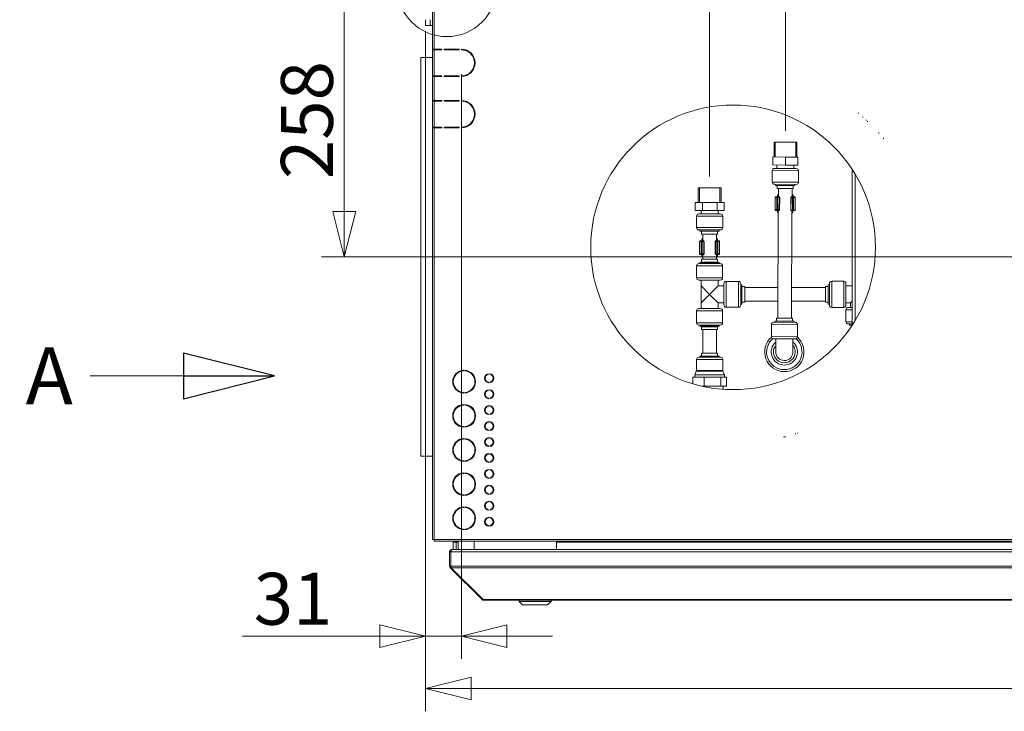
# Model space of a CAD drawing. Units: millimetres. Extents: x 187 to 21635, y 331 to 5832.
# Drawn here: x 5829 to 6694, y 3279 to 3887 of the extents above; entities that cross this region are included whole.
import ezdxf

# ---------------------------------------------------------------- set-up
doc = ezdxf.new("R2010")
doc.units = ezdxf.units.MM
doc.header["$LTSCALE"] = 20
doc.layers.add('AM - Dimension', color=9, linetype='Continuous', lineweight=5, true_color=0x808080)
doc.layers.add('AM - Drawing', color=7, linetype='Continuous', lineweight=5)
doc.layers.add('AM - Tekst', color=7, linetype='Continuous', lineweight=15)
doc.styles.add('Libre Frankling 9pkt Light', font='txt.shx')
doc.styles.add('Note Text (ISO)', font='arial.ttf')
doc.styles.add('Text Style115', font='txt.shx')
doc.dimstyles.new('AM salgstegninger', dxfattribs={"dimscale": 20, "dimtxt": 2.28, "dimasz": 2, "dimexe": 1, "dimexo": 0.5, "dimgap": 0.5, "dimtad": 1, "dimdec": 0, "dimrnd": 1e-08, "dimtxsty": 'Libre Frankling 9pkt Light', "dimblk": 'Filled-2', "dimcen": 0.09, "dimdle": 6, "dimclrd": 8, "dimclre": 8, "dimclrt": 7, "dimadec": 0, "dimazin": 2, "dimtfac": 1, "dimtdec": 0, "dimtmove": 0, "dimatfit": 3, "dimldrblk": 'Filled-2', "dimfxl": 1, "dimtolj": 1, "dimlwd": 0, "dimlwe": 0, "dimarcsym": 0})
doc.dimstyles.new('Default - Method 1b (ISO)$7', dxfattribs={"dimscale": 20, "dimtxt": 2.5, "dimasz": 4, "dimexe": 3.175, "dimexo": 0, "dimgap": 0.762, "dimtad": 1, "dimtoh": 1, "dimrnd": 1e-08, "dimtxsty": 'Note Text (ISO)', "dimcen": 0.09, "dimdle": 10, "dimclrd": 256, "dimclre": 256, "dimclrt": 256, "dimazin": 2, "dimtfac": 1.4, "dimtmove": 0, "dimatfit": 3, "dimldrblk": 'Filled-2', "dimfxl": 1, "dimtolj": 1, "dimlwd": -1, "dimlwe": -1, "dimarcsym": 0})

# ---------------------------------------------------------------- blocks, each defined once
blk = doc.blocks.new('Filled-2')
at = {"color": 0}
for p, q in [((0, 0), (-1, 0.25)), ((-1, 0.25), (-1, -0.25)), ((-1, 0), (0, 0)), ((-1, -0.25), (0, 0))]:
    blk.add_line(p, q, dxfattribs=at)
at = {"color": 0, "flags": 128}
blk.add_lwpolyline([(-1, -0.25), (0, 0), (-1, 0.25), (-1, -0.25)], dxfattribs=at)
at = {"color": 0}
blk.add_solid([(-1, -0.25), (0, 0), (-1, 0.25), (-1, -0.25)], dxfattribs=at)
blk = doc.blocks.new('*D25')
at = {"layer": 'AM - Dimension', "color": 8, "lineweight": 0, "transparency": 16777216}
for p, q in [((6185.58, 3938.8), (6185.58, 4029.51)), ((6434.98, 3749.1), (6434.98, 4029.51)), ((6394.98, 4009.51), (6225.58, 4009.51))]:
    blk.add_line(p, q, dxfattribs=at)
at = {"layer": 'Defpoints', "color": 0, "transparency": 16777216}
for p in [(6185.58, 4009.51), (6185.58, 3928.8), (6434.98, 3739.1)]:
    blk.add_point(p, dxfattribs=at)
at = {"layer": 'AM - Dimension', "color": 8, "lineweight": 0, "transparency": 16777216, "xscale": 40, "yscale": 40, "zscale": 40, "rotation": 180}
blk.add_blockref('Filled-2', (6185.58, 4009.51), dxfattribs=at)
at = {"layer": 'AM - Dimension', "color": 8, "lineweight": 0, "transparency": 16777216, "xscale": 40, "yscale": 40, "zscale": 40}
blk.add_blockref('Filled-2', (6434.98, 4009.51), dxfattribs=at)
at = {"layer": 'AM - Dimension', "color": 7, "lineweight": 5, "transparency": 16777216, "insert": (6272.63, 4042.31), "char_height": 45.6, "attachment_point": 4, "style": 'Libre Frankling 9pkt Light'}
blk.add_mtext('\\A1;249', dxfattribs=at)
blk = doc.blocks.new('*D26')
at = {"layer": 'AM - Dimension', "color": 8, "lineweight": 0, "transparency": 16777216}
for p, q in [((6434.98, 3749.1), (6434.98, 4030.46)), ((6501.64, 3789.1), (6501.64, 4030.46)), ((6394.98, 4010.46), (6354.98, 4010.46)), ((6434.98, 4010.46), (6501.64, 4010.46)), ((6541.64, 4010.46), (6677.64, 4010.46))]:
    blk.add_line(p, q, dxfattribs=at)
at = {"layer": 'Defpoints', "color": 0, "transparency": 16777216}
for p in [(6434.98, 4010.46), (6501.64, 3779.1), (6434.98, 3739.1)]:
    blk.add_point(p, dxfattribs=at)
at = {"layer": 'AM - Dimension', "color": 8, "lineweight": 0, "transparency": 16777216, "xscale": 40, "yscale": 40, "zscale": 40}
blk.add_blockref('Filled-2', (6434.98, 4010.46), dxfattribs=at)
at = {"layer": 'AM - Dimension', "color": 8, "lineweight": 0, "transparency": 16777216, "xscale": 40, "yscale": 40, "zscale": 40, "rotation": 180}
blk.add_blockref('Filled-2', (6501.64, 4010.46), dxfattribs=at)
at = {"layer": 'AM - Dimension', "color": 7, "lineweight": 5, "transparency": 16777216, "insert": (6591.64, 4043.26), "char_height": 45.6, "attachment_point": 4, "style": 'Libre Frankling 9pkt Light'}
blk.add_mtext('\\A1;67', dxfattribs=at)
blk = doc.blocks.new('*D27')
at = {"layer": 'AM - Dimension', "color": 8, "lineweight": 0, "transparency": 16777216}
for p, q in [((6185.58, 3938.8), (6185.58, 4104.8)), ((6981.58, 3688.4), (6981.58, 4104.8)), ((6941.58, 4084.8), (6225.58, 4084.8))]:
    blk.add_line(p, q, dxfattribs=at)
at = {"layer": 'Defpoints', "color": 0, "transparency": 16777216}
for p in [(6185.58, 4084.8), (6185.58, 3928.8), (6981.58, 3678.4)]:
    blk.add_point(p, dxfattribs=at)
at = {"layer": 'AM - Dimension', "color": 8, "lineweight": 0, "transparency": 16777216, "xscale": 40, "yscale": 40, "zscale": 40, "rotation": 180}
blk.add_blockref('Filled-2', (6185.58, 4084.8), dxfattribs=at)
at = {"layer": 'AM - Dimension', "color": 8, "lineweight": 0, "transparency": 16777216, "xscale": 40, "yscale": 40, "zscale": 40}
blk.add_blockref('Filled-2', (6981.58, 4084.8), dxfattribs=at)
at = {"layer": 'AM - Dimension', "color": 7, "lineweight": 5, "transparency": 16777216, "insert": (6517.72, 4117.6), "char_height": 45.6, "attachment_point": 4, "style": 'Libre Frankling 9pkt Light'}
blk.add_mtext('\\A1;796', dxfattribs=at)
blk = doc.blocks.new('2dDetail0')
at = {"layer": 'AM - Drawing'}
blk.add_circle((310.214, 195.785), 2.19, dxfattribs=at)
at = {"layer": 'AM - Drawing', "insert": (304.593, 199.748), "char_height": 3.5, "attachment_point": 7, "style": 'Text Style115'}
blk.add_mtext('B', dxfattribs=at)
blk = doc.blocks.new('*D31')
at = {"layer": 'AM - Dimension', "color": 8, "lineweight": 0, "transparency": 16777216}
for p, q in [((6183.58, 3936.8), (6094.26, 3936.8)), ((6114.26, 3718.4), (6114.26, 3896.8)), ((6971.58, 3678.4), (6094.26, 3678.4))]:
    blk.add_line(p, q, dxfattribs=at)
at = {"layer": 'Defpoints', "color": 0, "transparency": 16777216}
for p in [(6114.26, 3936.8), (6193.58, 3936.8), (6981.58, 3678.4)]:
    blk.add_point(p, dxfattribs=at)
at = {"layer": 'AM - Dimension', "color": 8, "lineweight": 0, "transparency": 16777216, "xscale": 40, "yscale": 40, "zscale": 40}
for p, rotation in [((6114.26, 3936.8), 90), ((6114.26, 3678.4), 270)]:
    blk.add_blockref('Filled-2', p, dxfattribs=dict(at, rotation=rotation))
at = {"layer": 'AM - Dimension', "color": 7, "lineweight": 5, "transparency": 16777216, "insert": (6081.46, 3746.8), "char_height": 45.6, "attachment_point": 4, "rotation": 90, "style": 'Libre Frankling 9pkt Light'}
blk.add_mtext('\\A1;258', dxfattribs=at)
blk = doc.blocks.new('*D39')
at = {"layer": 'AM - Dimension', "color": 8, "lineweight": 0, "transparency": 16777216}
for p, q in [((6185.58, 3876.75), (6185.58, 3279.26)), ((7611.03, 3792.43), (7611.03, 3279.26)), ((6225.58, 3299.26), (7571.03, 3299.26))]:
    blk.add_line(p, q, dxfattribs=at)
at = {"layer": 'Defpoints', "color": 0, "transparency": 16777216}
for p in [(6185.58, 3886.75), (7611.03, 3802.43), (7611.03, 3299.26)]:
    blk.add_point(p, dxfattribs=at)
at = {"layer": 'AM - Dimension', "color": 8, "lineweight": 0, "transparency": 16777216, "xscale": 40, "yscale": 40, "zscale": 40, "rotation": 180}
blk.add_blockref('Filled-2', (6185.58, 3299.26), dxfattribs=at)
at = {"layer": 'AM - Dimension', "color": 8, "lineweight": 0, "transparency": 16777216, "xscale": 40, "yscale": 40, "zscale": 40}
blk.add_blockref('Filled-2', (7611.03, 3299.26), dxfattribs=at)
at = {"layer": 'AM - Dimension', "color": 7, "lineweight": 5, "transparency": 16777216, "insert": (6822.3, 3332.06), "char_height": 45.6, "attachment_point": 4, "style": 'Libre Frankling 9pkt Light'}
blk.add_mtext('\\A1;1425', dxfattribs=at)
blk = doc.blocks.new('*D57')
at = {"layer": 'AM - Dimension', "color": 8, "lineweight": 0, "transparency": 16777216}
for p, q in [((6185.58, 3876.75), (6185.58, 3325.32)), ((6217.02, 3838.8), (6217.02, 3325.32)), ((6145.58, 3345.32), (6024.78, 3345.32)), ((6217.02, 3345.32), (6185.58, 3345.32)), ((6257.02, 3345.32), (6297.02, 3345.32))]:
    blk.add_line(p, q, dxfattribs=at)
at = {"layer": 'Defpoints', "color": 0, "transparency": 16777216}
for p in [(6185.58, 3886.75), (6217.02, 3848.8), (6217.02, 3345.32)]:
    blk.add_point(p, dxfattribs=at)
at = {"layer": 'AM - Dimension', "color": 8, "lineweight": 0, "transparency": 16777216, "xscale": 40, "yscale": 40, "zscale": 40}
blk.add_blockref('Filled-2', (6185.58, 3345.32), dxfattribs=at)
at = {"layer": 'AM - Dimension', "color": 8, "lineweight": 0, "transparency": 16777216, "xscale": 40, "yscale": 40, "zscale": 40, "rotation": 180}
blk.add_blockref('Filled-2', (6217.02, 3345.32), dxfattribs=at)
at = {"layer": 'AM - Dimension', "color": 7, "lineweight": 5, "transparency": 16777216, "insert": (6034.78, 3378.12), "char_height": 45.6, "attachment_point": 4, "style": 'Libre Frankling 9pkt Light'}
blk.add_mtext('\\A1;31', dxfattribs=at)

msp = doc.modelspace()

# ---------------------------------------------------------------- linework, layer by layer
at = {"layer": 'AM - Drawing'}
for p, q in [((6191.58, 3927.3), (6191.58, 3860.8)), ((6193.08, 3927.3), (6193.08, 3860.8)), ((6185.58, 3881.75), (6185.58, 3886.75)), ((6185.58, 3881.75), (6189.58, 3881.75)), ((6189.58, 3886.75), (6189.58, 3881.75)), ((6189.58, 3881.75), (6191.58, 3881.75)), ((6193.08, 3860.8), (6191.58, 3860.8)), ((6191.58, 3860.3), (6193.08, 3860.3)), ((6191.58, 3860.3), (6191.58, 3837.3)), ((6193.08, 3860.8), (6200.02, 3860.8)), ((6200.02, 3860.3), (6193.08, 3860.3)), ((6193.08, 3860.3), (6193.08, 3837.3)), ((6197.69, 3860.3), (6197.69, 3860.8)), ((6198.22, 3860.8), (6198.22, 3860.3)), ((6199.99, 3860.3), (6199.99, 3860.8)), ((6200.02, 3860.8), (6200.02, 3860.3)), ((6202.02, 3860.3), (6202.02, 3860.8)), ((6202.02, 3860.8), (6215.02, 3860.8)), ((6215.02, 3860.3), (6202.02, 3860.3)), ((6203.58, 3860.8), (6203.58, 3860.3)), ((6215.02, 3860.8), (6215.02, 3860.3)), ((6217.02, 3860.3), (6217.02, 3860.8)), ((6191.58, 3853.4), (6181.58, 3853.4)), ((6181.58, 3853.4), (6181.58, 3503.4)), ((6193.08, 3837.3), (6191.58, 3837.3)), ((6191.58, 3836.8), (6193.08, 3836.8)), ((6191.58, 3836.8), (6191.58, 3815.8)), ((6193.08, 3837.3), (6200.02, 3837.3)), ((6200.02, 3836.8), (6193.08, 3836.8)), ((6193.08, 3836.8), (6193.08, 3815.8)), ((6197.69, 3836.8), (6197.69, 3837.3)), ((6198.22, 3837.3), (6198.22, 3836.8)), ((6199.99, 3836.8), (6199.99, 3837.3)), ((6200.02, 3837.3), (6200.02, 3836.8)), ((6202.02, 3836.8), (6202.02, 3837.3)), ((6202.02, 3837.3), (6215.02, 3837.3)), ((6215.02, 3836.8), (6202.02, 3836.8)), ((6203.58, 3837.3), (6203.58, 3836.8)), ((6215.02, 3837.3), (6215.02, 3836.8)), ((6217.02, 3836.8), (6217.02, 3837.3)), ((6193.08, 3815.8), (6191.58, 3815.8)), ((6191.58, 3815.3), (6193.08, 3815.3)), ((6191.58, 3815.3), (6191.58, 3792.3)), ((6193.08, 3815.8), (6200.02, 3815.8)), ((6200.02, 3815.3), (6193.08, 3815.3)), ((6193.08, 3815.3), (6193.08, 3792.3)), ((6197.69, 3815.3), (6197.69, 3815.8)), ((6198.22, 3815.8), (6198.22, 3815.3)), ((6199.99, 3815.3), (6199.99, 3815.8)), ((6200.02, 3815.8), (6200.02, 3815.3)), ((6202.02, 3815.3), (6202.02, 3815.8)), ((6202.02, 3815.8), (6215.02, 3815.8)), ((6215.02, 3815.3), (6202.02, 3815.3)), ((6203.58, 3815.8), (6203.58, 3815.3)), ((6215.02, 3815.8), (6215.02, 3815.3)), ((6217.02, 3815.3), (6217.02, 3815.8)), ((6565.58, 3804.86), (6565.58, 3804.21)), ((6569.58, 3801.45), (6569.58, 3800.78)), ((6571.99, 3798.6), (6572.72, 3798.6)), ((6573.27, 3797.4), (6574, 3797.4)), ((6193.08, 3792.3), (6191.58, 3792.3)), ((6191.58, 3791.8), (6193.08, 3791.8)), ((6191.58, 3791.8), (6191.58, 3430.3)), ((6193.08, 3792.3), (6200.02, 3792.3)), ((6200.02, 3791.8), (6193.08, 3791.8)), ((6193.08, 3791.8), (6193.08, 3430.3)), ((6197.69, 3791.8), (6197.69, 3792.3)), ((6198.22, 3792.3), (6198.22, 3791.8)), ((6199.99, 3791.8), (6199.99, 3792.3)), ((6200.02, 3792.3), (6200.02, 3791.8)), ((6202.02, 3791.8), (6202.02, 3792.3)), ((6202.02, 3792.3), (6215.02, 3792.3)), ((6215.02, 3791.8), (6202.02, 3791.8)), ((6203.58, 3792.3), (6203.58, 3791.8)), ((6215.02, 3792.3), (6215.02, 3791.8)), ((6217.02, 3791.8), (6217.02, 3792.3)), ((6583.58, 3787.52), (6583.58, 3786.76)), ((6491.56, 3766.15), (6491.64, 3779.15)), ((6491.64, 3779.15), (6511.64, 3779.04)), ((6492.66, 3779.15), (6492.58, 3766.15)), ((6510.54, 3766.04), (6510.62, 3779.04)), ((6511.56, 3766.04), (6511.64, 3779.04)), ((6587.58, 3782.06), (6587.58, 3782.85)), ((6490.52, 3759.16), (6490.56, 3766.16)), ((6501.56, 3766.1), (6490.56, 3766.16)), ((6501.52, 3759.1), (6501.56, 3766.1)), ((6512.56, 3766.03), (6501.56, 3766.1)), ((6512.52, 3759.03), (6512.56, 3766.03)), ((6490, 3754.16), (6489.94, 3744.16)), ((6513, 3754.03), (6490, 3754.16)), ((6501.52, 3759.1), (6490.52, 3759.16)), ((6490.52, 3759.16), (6512.52, 3759.03)), ((6492.01, 3756.15), (6511.01, 3756.04)), ((6494.02, 3759.14), (6494.01, 3756.14)), ((6512.52, 3759.03), (6501.52, 3759.1)), ((6509.02, 3759.05), (6509.01, 3756.05)), ((6513, 3754.03), (6512.94, 3744.03)), ((6560.12, 3755.34), (6560.12, 3618.27)), ((6489.94, 3744.16), (6512.94, 3744.03)), ((6562.62, 3751.37), (6562.62, 3622.24)), ((6424.98, 3739.1), (6444.98, 3739.1)), ((6424.98, 3726.1), (6424.98, 3739.1)), ((6426, 3739.1), (6426, 3726.1)), ((6443.96, 3726.1), (6443.96, 3739.1)), ((6444.98, 3726.1), (6444.98, 3739.1)), ((6510.93, 3742.04), (6491.93, 3742.15)), ((6492.93, 3742.15), (6492.92, 3741.15)), ((6492.92, 3741.15), (6509.92, 3741.05)), ((6494.42, 3741.14), (6494.41, 3738.54)), ((6494.41, 3738.54), (6508.41, 3738.46)), ((6495.41, 3738.53), (6495.36, 3731.1)), ((6507.41, 3738.46), (6507.36, 3731.03)), ((6508.42, 3741.06), (6508.41, 3738.46)), ((6509.93, 3742.05), (6509.92, 3741.05)), ((6428.85, 3726.1), (6422.28, 3726.1)), ((6422.28, 3719.1), (6422.28, 3726.1)), ((6441.55, 3726.1), (6428.85, 3726.1)), ((6428.85, 3719.1), (6428.85, 3726.1)), ((6447.68, 3726.1), (6441.55, 3726.1)), ((6441.55, 3719.1), (6441.55, 3726.1)), ((6447.68, 3719.1), (6447.68, 3726.1)), ((6492.57, 3730.62), (6492.51, 3719.62)), ((6494.09, 3730.61), (6492.57, 3730.62)), ((6493.07, 3731.12), (6494.5, 3731.11)), ((6494.09, 3730.61), (6494.02, 3719.61)), ((6494.91, 3730.61), (6494.09, 3730.61)), ((6494.5, 3731.11), (6494.64, 3731.11)), ((6494.52, 3731.11), (6494.53, 3732.61)), ((6494.53, 3732.61), (6495.37, 3732.6)), ((6495.97, 3731.1), (6494.64, 3731.11)), ((6494.91, 3730.61), (6494.85, 3719.61)), ((6494.91, 3730.61), (6496.24, 3730.6)), ((6495.37, 3733.1), (6495.12, 3733.1)), ((6495.97, 3731.1), (6496.02, 3731.1)), ((6496.24, 3730.6), (6496.18, 3719.6)), ((6496.51, 3730.6), (6496.24, 3730.6)), ((6496.51, 3730.6), (6496.45, 3719.6)), ((6506.21, 3730.54), (6506.14, 3719.54)), ((6506.48, 3730.54), (6506.21, 3730.54)), ((6506.48, 3730.54), (6506.41, 3719.54)), ((6506.48, 3730.54), (6507.81, 3730.53)), ((6506.71, 3731.04), (6506.75, 3731.04)), ((6508.09, 3731.03), (6506.75, 3731.04)), ((6507.63, 3733.03), (6507.37, 3733.03)), ((6507.37, 3732.53), (6508.21, 3732.53)), ((6507.81, 3730.53), (6507.75, 3719.53)), ((6508.63, 3730.53), (6507.81, 3730.53)), ((6508.09, 3731.03), (6508.22, 3731.03)), ((6508.21, 3731.03), (6508.21, 3732.53)), ((6508.22, 3731.03), (6509.65, 3731.02)), ((6508.63, 3730.53), (6508.57, 3719.53)), ((6510.15, 3730.52), (6508.63, 3730.53)), ((6510.15, 3730.52), (6510.09, 3719.52)), ((6428.85, 3719.1), (6422.28, 3719.1)), ((6427.48, 3719.1), (6427.48, 3716.1)), ((6441.55, 3719.1), (6428.85, 3719.1)), ((6447.68, 3719.1), (6441.55, 3719.1)), ((6442.48, 3719.1), (6442.48, 3716.1)), ((6492.51, 3719.62), (6494.02, 3719.61)), ((6494.43, 3719.11), (6493, 3719.12)), ((6494.02, 3719.61), (6494.85, 3719.61)), ((6494.57, 3719.11), (6494.43, 3719.11)), ((6494.45, 3719.11), (6494.44, 3717.61)), ((6495.29, 3717.6), (6494.44, 3717.61)), ((6494.57, 3719.11), (6495.9, 3719.1)), ((6495.29, 3719.1), (6494.75, 3624.53)), ((6496.18, 3719.6), (6494.85, 3719.61)), ((6495.03, 3717.11), (6495.28, 3717.1)), ((6495.95, 3719.1), (6495.9, 3719.1)), ((6496.18, 3719.6), (6496.45, 3719.6)), ((6506.14, 3719.54), (6506.41, 3719.54)), ((6507.75, 3719.53), (6506.41, 3719.54)), ((6506.68, 3719.04), (6506.64, 3719.04)), ((6506.68, 3719.04), (6508.02, 3719.03)), ((6507.29, 3719.03), (6506.75, 3624.46)), ((6507.28, 3717.03), (6507.53, 3717.03)), ((6508.13, 3717.53), (6507.29, 3717.53)), ((6507.75, 3719.53), (6508.57, 3719.53)), ((6508.15, 3719.03), (6508.02, 3719.03)), ((6508.14, 3719.03), (6508.13, 3717.53)), ((6509.59, 3719.02), (6508.15, 3719.03)), ((6508.57, 3719.53), (6510.09, 3719.52)), ((6446.48, 3714.1), (6423.48, 3714.1)), ((6423.48, 3714.1), (6423.48, 3704.1)), ((6425.48, 3716.1), (6444.48, 3716.1)), ((6446.48, 3714.1), (6446.48, 3704.1)), ((6423.48, 3704.1), (6446.48, 3704.1)), ((6444.48, 3702.1), (6425.48, 3702.1)), ((6426.48, 3702.1), (6426.48, 3701.1)), ((6426.48, 3701.1), (6443.48, 3701.1)), ((6427.98, 3701.1), (6427.98, 3698.5)), ((6441.98, 3701.1), (6441.98, 3698.5)), ((6443.48, 3702.1), (6443.48, 3701.1)), ((6427.7, 3692.06), (6426.19, 3692.06)), ((6426.19, 3692.06), (6426.19, 3681.06)), ((6426.69, 3692.56), (6428.12, 3692.56)), ((6428.53, 3692.06), (6427.7, 3692.06)), ((6427.7, 3692.06), (6427.7, 3681.06)), ((6427.98, 3698.5), (6441.98, 3698.5)), ((6428.12, 3692.56), (6428.26, 3692.56)), ((6428.14, 3692.56), (6428.14, 3694.06)), ((6428.14, 3694.06), (6428.98, 3694.06)), ((6429.59, 3692.56), (6428.26, 3692.56)), ((6428.53, 3692.06), (6429.86, 3692.06)), ((6428.53, 3692.06), (6428.53, 3681.06)), ((6428.98, 3694.56), (6428.73, 3694.56)), ((6428.98, 3698.5), (6428.98, 3692.56)), ((6429.59, 3692.56), (6429.63, 3692.56)), ((6430.13, 3692.06), (6429.86, 3692.06)), ((6429.86, 3692.06), (6429.86, 3681.06)), ((6430.13, 3692.06), (6430.13, 3681.06)), ((6440.1, 3692.06), (6439.83, 3692.06)), ((6439.83, 3692.06), (6439.83, 3681.06)), ((6440.1, 3692.06), (6441.43, 3692.06)), ((6440.1, 3692.06), (6440.1, 3681.06)), ((6440.33, 3692.56), (6440.37, 3692.56)), ((6441.7, 3692.56), (6440.37, 3692.56)), ((6440.98, 3698.5), (6440.98, 3692.56)), ((6441.23, 3694.56), (6440.98, 3694.56)), ((6440.98, 3694.06), (6441.82, 3694.06)), ((6442.25, 3692.06), (6441.43, 3692.06)), ((6441.43, 3692.06), (6441.43, 3681.06)), ((6441.7, 3692.56), (6441.84, 3692.56)), ((6441.82, 3692.56), (6441.82, 3694.06)), ((6441.84, 3692.56), (6443.27, 3692.56)), ((6443.77, 3692.06), (6442.25, 3692.06)), ((6442.25, 3692.06), (6442.25, 3681.06)), ((6443.77, 3692.06), (6443.77, 3681.06)), ((6426.19, 3681.06), (6427.7, 3681.06)), ((6427.98, 3673.9), (6426.48, 3673.5)), ((6428.12, 3680.56), (6426.69, 3680.56)), ((6427.7, 3681.06), (6428.53, 3681.06)), ((6441.98, 3676.5), (6427.98, 3676.5)), ((6427.98, 3673.9), (6427.98, 3676.5)), ((6441.98, 3673.9), (6427.98, 3673.9)), ((6428.26, 3680.56), (6428.12, 3680.56)), ((6428.14, 3680.56), (6428.14, 3679.06)), ((6428.98, 3679.06), (6428.14, 3679.06)), ((6428.26, 3680.56), (6429.59, 3680.56)), ((6429.86, 3681.06), (6428.53, 3681.06)), ((6428.73, 3678.56), (6428.98, 3678.56)), ((6428.98, 3680.56), (6428.98, 3676.5)), ((6429.63, 3680.56), (6429.59, 3680.56)), ((6429.86, 3681.06), (6430.13, 3681.06)), ((6439.83, 3681.06), (6440.1, 3681.06)), ((6441.43, 3681.06), (6440.1, 3681.06)), ((6440.37, 3680.56), (6440.33, 3680.56)), ((6440.37, 3680.56), (6441.7, 3680.56)), ((6440.98, 3680.56), (6440.98, 3676.5)), ((6441.82, 3679.06), (6440.98, 3679.06)), ((6440.98, 3678.56), (6441.23, 3678.56)), ((6441.43, 3681.06), (6442.25, 3681.06)), ((6441.84, 3680.56), (6441.7, 3680.56)), ((6441.82, 3680.56), (6441.82, 3679.06)), ((6443.27, 3680.56), (6441.84, 3680.56)), ((6441.98, 3673.9), (6441.98, 3676.5)), ((6441.98, 3673.9), (6443.48, 3673.5)), ((6442.25, 3681.06), (6443.77, 3681.06)), ((6446.38, 3670.5), (6423.58, 3670.5)), ((6423.58, 3660), (6423.58, 3670.5)), ((6425.58, 3672.5), (6444.38, 3672.5)), ((6443.48, 3673.5), (6426.48, 3673.5)), ((6426.48, 3672.5), (6426.48, 3673.5)), ((6443.48, 3672.5), (6443.48, 3673.5)), ((6446.38, 3660), (6446.38, 3670.5)), ((6423.58, 3660), (6446.38, 3660)), ((6444.38, 3658), (6425.58, 3658)), ((6427.48, 3653), (6427.48, 3658)), ((6442.48, 3653), (6442.48, 3658)), ((6449.48, 3656.9), (6460.38, 3656.9)), ((6449.48, 3656.9), (6449.48, 3634.1)), ((6460.38, 3634.1), (6460.38, 3656.9)), ((6542.18, 3657), (6542.18, 3634)), ((6542.18, 3657), (6552.68, 3657)), ((6552.68, 3634), (6552.68, 3657)), ((6434.98, 3645.5), (6427.48, 3653)), ((6427.48, 3638), (6427.48, 3653)), ((6442.48, 3653), (6434.98, 3645.5)), ((6442.48, 3653), (6447.48, 3653)), ((6447.48, 3636.1), (6447.48, 3654.9)), ((6462.38, 3654.9), (6462.38, 3636.1)), ((6462.38, 3654), (6463.38, 3654)), ((6463.38, 3637), (6463.38, 3654)), ((6463.38, 3652.5), (6465.98, 3652.5)), ((6465.98, 3638.5), (6465.98, 3652.5)), ((6494.91, 3651.5), (6465.98, 3651.5)), ((6536.58, 3651.5), (6506.91, 3651.5)), ((6536.58, 3638.5), (6536.58, 3652.5)), ((6536.58, 3652.5), (6539.18, 3652.5)), ((6539.18, 3637), (6539.18, 3654)), ((6539.18, 3654), (6540.18, 3654)), ((6540.18, 3636), (6540.18, 3655)), ((6554.68, 3655), (6554.68, 3636)), ((6554.68, 3653), (6560.12, 3653)), ((6427.48, 3638), (6434.98, 3645.5)), ((6434.98, 3645.5), (6442.48, 3638)), ((6494.84, 3639.5), (6465.98, 3639.5)), ((6536.58, 3639.5), (6506.84, 3639.5)), ((6558.68, 3638), (6560.12, 3639.43)), ((6423.58, 3631), (6446.38, 3631)), ((6423.58, 3620.5), (6423.58, 3631)), ((6444.38, 3633), (6425.58, 3633)), ((6427.48, 3633), (6427.48, 3638)), ((6442.48, 3638), (6447.48, 3638)), ((6442.48, 3633), (6442.48, 3638)), ((6446.38, 3620.5), (6446.38, 3631)), ((6449.48, 3634.1), (6460.38, 3634.1)), ((6462.38, 3637), (6463.38, 3637)), ((6463.38, 3638.5), (6465.98, 3638.5)), ((6536.58, 3638.5), (6539.18, 3638.5)), ((6539.18, 3637), (6540.18, 3637)), ((6542.18, 3634), (6552.68, 3634)), ((6554.68, 3638), (6558.68, 3638)), ((6560.12, 3632), (6554.68, 3632)), ((6554.68, 3632), (6554.68, 3621.5)), ((6556.68, 3634), (6560.12, 3634)), ((6558.68, 3638), (6558.68, 3634)), ((6492.23, 3620.95), (6492.24, 3621.95)), ((6509.23, 3621.85), (6492.24, 3621.95)), ((6493.74, 3621.94), (6493.75, 3624.54)), ((6507.75, 3624.46), (6493.75, 3624.54)), ((6507.73, 3621.86), (6507.75, 3624.46)), ((6509.23, 3620.85), (6509.23, 3621.85)), ((6446.38, 3620.5), (6423.58, 3620.5)), ((6425.58, 3618.5), (6444.38, 3618.5)), ((6426.48, 3617.5), (6426.48, 3618.5)), ((6443.48, 3617.5), (6426.48, 3617.5)), ((6427.98, 3617.1), (6426.48, 3617.5)), ((6441.98, 3617.1), (6427.98, 3617.1)), ((6427.98, 3614.5), (6427.98, 3617.1)), ((6441.98, 3614.5), (6427.98, 3614.5)), ((6428.98, 3614.5), (6428.98, 3593.9)), ((6440.98, 3614.5), (6440.98, 3593.9)), ((6441.98, 3617.1), (6443.48, 3617.5)), ((6441.98, 3614.5), (6441.98, 3617.1)), ((6443.48, 3617.5), (6443.48, 3618.5)), ((6489.16, 3608.46), (6489.22, 3618.96)), ((6512.22, 3618.83), (6489.22, 3618.96)), ((6491.23, 3620.95), (6510.23, 3620.84)), ((6512.16, 3608.33), (6512.22, 3618.83)), ((6554.68, 3621.5), (6560.12, 3621.5)), ((6560.12, 3619.5), (6556.68, 3619.5)), ((6557.68, 3619.5), (6557.68, 3618.5)), ((6557.68, 3618.5), (6560.12, 3618.5)), ((6559.18, 3618.5), (6559.18, 3616.86)), ((6489.16, 3608.46), (6512.16, 3608.33)), ((6510.15, 3606.34), (6491.15, 3606.45)), ((6493.08, 3594.94), (6493.15, 3606.44)), ((6508.08, 3594.86), (6508.15, 3606.36)), ((6446.48, 3588.3), (6423.48, 3588.3)), ((6423.48, 3578.72), (6423.48, 3588.3)), ((6425.48, 3590.3), (6444.48, 3590.3)), ((6443.48, 3591.3), (6426.48, 3591.3)), ((6426.48, 3590.3), (6426.48, 3591.3)), ((6441.98, 3593.9), (6427.98, 3593.9)), ((6427.98, 3591.3), (6427.98, 3593.9)), ((6441.98, 3591.3), (6441.98, 3593.9)), ((6443.48, 3590.3), (6443.48, 3591.3)), ((6446.48, 3578.72), (6446.48, 3588.3)), ((6218.96, 3578.79), (6218.96, 3578.29)), ((6219.96, 3578.29), (6219.96, 3578.79)), ((6423.48, 3578.72), (6446.48, 3578.72)), ((6240.96, 3575.77), (6240.96, 3575.27)), ((6241.96, 3575.27), (6241.96, 3575.77)), ((6425.17, 3572.8), (6420.25, 3572.8)), ((6420.25, 3566.9), (6420.25, 3572.8)), ((6423.31, 3577.91), (6421.98, 3574.9)), ((6447.98, 3574.9), (6421.98, 3574.9)), ((6421.98, 3572.8), (6421.98, 3574.9)), ((6446.65, 3577.91), (6423.31, 3577.91)), ((6430.1, 3572.8), (6425.17, 3572.8)), ((6437.47, 3572.8), (6430.1, 3572.8)), ((6430.1, 3564.8), (6430.1, 3572.8)), ((6444.83, 3572.8), (6437.47, 3572.8)), ((6447.27, 3572.8), (6444.83, 3572.8)), ((6444.83, 3564.8), (6444.83, 3572.8)), ((6446.65, 3577.91), (6447.98, 3574.9)), ((6449.71, 3572.8), (6447.27, 3572.8)), ((6447.98, 3572.8), (6447.98, 3574.9)), ((6449.71, 3564.8), (6449.71, 3572.8)), ((6240.96, 3568.34), (6240.96, 3567.83)), ((6240.96, 3561.77), (6240.96, 3561.27)), ((6241.96, 3567.83), (6241.96, 3568.34)), ((6241.96, 3561.27), (6241.96, 3561.77)), ((6430.1, 3564.8), (6428.37, 3564.8)), ((6444.83, 3564.8), (6430.1, 3564.8)), ((6449.71, 3564.8), (6444.83, 3564.8)), ((6446.98, 3562.1), (6446.98, 3564.8)), ((6218.96, 3559.32), (6218.96, 3558.81)), ((6219.96, 3558.81), (6219.96, 3559.32)), ((6240.96, 3554.34), (6240.96, 3553.83)), ((6241.96, 3553.83), (6241.96, 3554.34)), ((6218.96, 3548.79), (6218.96, 3548.29)), ((6219.96, 3548.29), (6219.96, 3548.79)), ((6240.96, 3547.77), (6240.96, 3547.27)), ((6241.96, 3547.27), (6241.96, 3547.77)), ((6240.96, 3540.34), (6240.96, 3539.83)), ((6241.96, 3539.83), (6241.96, 3540.34)), ((6218.96, 3529.32), (6218.96, 3528.81)), ((6219.96, 3528.81), (6219.96, 3529.32)), ((6240.96, 3533.77), (6240.96, 3533.27)), ((6241.96, 3533.27), (6241.96, 3533.77)), ((6218.96, 3518.79), (6218.96, 3518.29)), ((6219.96, 3518.29), (6219.96, 3518.79)), ((6240.96, 3526.34), (6240.96, 3525.83)), ((6240.96, 3519.77), (6240.96, 3519.27)), ((6241.96, 3525.83), (6241.96, 3526.34)), ((6241.96, 3519.27), (6241.96, 3519.77)), ((6240.96, 3512.34), (6240.96, 3511.83)), ((6241.96, 3511.83), (6241.96, 3512.34)), ((6191.58, 3503.4), (6181.58, 3503.4)), ((6240.96, 3505.77), (6240.96, 3505.27)), ((6241.96, 3505.27), (6241.96, 3505.77)), ((6218.96, 3499.32), (6218.96, 3498.81)), ((6219.96, 3498.81), (6219.96, 3499.32)), ((6240.96, 3498.34), (6240.96, 3497.83)), ((6241.96, 3497.83), (6241.96, 3498.34)), ((6218.96, 3488.79), (6218.96, 3488.29)), ((6219.96, 3488.29), (6219.96, 3488.79)), ((6240.96, 3491.77), (6240.96, 3491.27)), ((6240.96, 3484.34), (6240.96, 3483.83)), ((6241.96, 3491.27), (6241.96, 3491.77)), ((6241.96, 3483.83), (6241.96, 3484.34)), ((6240.96, 3477.77), (6240.96, 3477.27)), ((6241.96, 3477.27), (6241.96, 3477.77)), ((6218.96, 3469.32), (6218.96, 3468.81)), ((6219.96, 3468.81), (6219.96, 3469.32)), ((6240.96, 3470.34), (6240.96, 3469.83)), ((6241.96, 3469.83), (6241.96, 3470.34)), ((6218.96, 3458.79), (6218.96, 3458.29)), ((6219.96, 3458.29), (6219.96, 3458.79)), ((6240.96, 3463.77), (6240.96, 3463.27)), ((6241.96, 3463.27), (6241.96, 3463.77)), ((6240.96, 3456.34), (6240.96, 3455.83)), ((6240.96, 3449.77), (6240.96, 3449.27)), ((6241.96, 3455.83), (6241.96, 3456.34)), ((6241.96, 3449.27), (6241.96, 3449.77)), ((6240.96, 3442.34), (6240.96, 3441.83)), ((6241.96, 3441.83), (6241.96, 3442.34)), ((6218.96, 3439.32), (6218.96, 3438.81)), ((6219.96, 3438.81), (6219.96, 3439.32)), ((6191.58, 3430.3), (6191.78, 3430.3)), ((6191.78, 3430.3), (6193.08, 3430.3)), ((6193.08, 3428.8), (6193.08, 3430.3)), ((6193.08, 3430.3), (7838.34, 3430.3)), ((7838.34, 3428.8), (6193.08, 3428.8)), ((6212.48, 3427.8), (6209.73, 3427.8)), ((6209.73, 3427.8), (6209.73, 3421.3)), ((6212.48, 3427.8), (6214.33, 3427.8)), ((6212.48, 3421.3), (6212.48, 3427.8)), ((6214.33, 3421.3), (6214.33, 3428.8)), ((6228.33, 3421.3), (6228.33, 3428.8)), ((6300.48, 3427.8), (6300.48, 3421.3)), ((7308.33, 3427.8), (6300.48, 3427.8)), ((6206.73, 3406.8), (6206.73, 3419.3)), ((6206.73, 3419.3), (6207.73, 3419.3)), ((6207.73, 3406.8), (6207.73, 3419.3)), ((6207.87, 3406.8), (6207.87, 3419.3)), ((6207.87, 3419.3), (7837.69, 3419.3)), ((6208.73, 3421.3), (6208.87, 3421.3)), ((6208.73, 3421.3), (6208.73, 3421.28)), ((6208.87, 3421.3), (7836.69, 3421.3)), ((6206.73, 3406.8), (6207.73, 3406.8)), ((6207.32, 3405.39), (6207.95, 3406.02)), ((6207.87, 3406.8), (7837.69, 3406.8)), ((6235.32, 3377.39), (6207.32, 3405.39)), ((6236.16, 3377.39), (6208.16, 3405.39)), ((6208.16, 3405.39), (7837.4, 3405.39)), ((6235.32, 3377.39), (6235.74, 3377.81)), ((6236.73, 3377.39), (6236.16, 3377.39)), ((6236.73, 3377.39), (6236.73, 3376.8)), ((6236.73, 3377.39), (7808.83, 3377.39)), ((6236.73, 3376.8), (7808.83, 3376.8)), ((6267.73, 3375.8), (6267.73, 3376.8)), ((6295.73, 3375.8), (6267.73, 3375.8)), ((6270.73, 3372.8), (6267.73, 3375.8)), ((6292.73, 3372.8), (6270.73, 3372.8)), ((6292.73, 3372.8), (6295.73, 3375.8)), ((6295.73, 3375.8), (6295.73, 3376.8))]:
    msp.add_line(p, q, dxfattribs=at)
msp.add_circle((6455.58, 3686.8), 125, dxfattribs=at)
for centre, radius, start, end in [((6217.02, 3848.8), 12, 270, 90), ((6217.02, 3848.8), 11.5, 270, 90), ((6217.02, 3803.8), 12, 270, 90), ((6217.02, 3803.8), 11.5, 270, 90), ((6492, 3754.15), 2, 89.67041, 179.67041), ((6511, 3754.04), 2, 359.67041, 89.67041), ((6491.94, 3744.15), 2, 179.67041, 269.67041), ((6510.94, 3744.04), 2, 269.67041, 359.67041), ((6493.07, 3730.62), 0.5, 89.67041, 179.67041), ((6496.01, 3730.6), 0.5, 359.67041, 89.67041), ((6506.71, 3730.54), 0.5, 89.67041, 179.67041), ((6509.65, 3730.52), 0.5, 359.67041, 89.67041), ((6493.01, 3719.62), 0.5, 179.67041, 269.67041), ((6495.95, 3719.6), 0.5, 269.67041, 359.67041), ((6506.64, 3719.54), 0.5, 179.67041, 269.67041), ((6509.59, 3719.52), 0.5, 269.67041, 359.67041), ((6425.48, 3714.1), 2, 90, 180), ((6444.48, 3714.1), 2, 0, 90), ((6425.48, 3704.1), 2, 180, 270), ((6444.48, 3704.1), 2, 270, 0), ((6426.69, 3692.06), 0.5, 90, 180), ((6429.63, 3692.06), 0.5, 0, 90), ((6440.33, 3692.06), 0.5, 90, 180), ((6443.27, 3692.06), 0.5, 0, 90), ((6426.69, 3681.06), 0.5, 180, 270), ((6429.63, 3681.06), 0.5, 270, 0), ((6440.33, 3681.06), 0.5, 180, 270), ((6443.27, 3681.06), 0.5, 270, 0), ((6425.58, 3670.5), 2, 90, 180), ((6444.38, 3670.5), 2, 0, 90), ((6425.58, 3660), 2, 180, 270), ((6444.38, 3660), 2, 270, 0), ((6449.48, 3654.9), 2, 90, 180), ((6460.38, 3654.9), 2, 0, 90), ((6542.18, 3655), 2, 90, 180), ((6552.68, 3655), 2, 0, 90), ((6425.58, 3631), 2, 90, 180), ((6444.38, 3631), 2, 0, 90), ((6449.48, 3636.1), 2, 180, 270), ((6460.38, 3636.1), 2, 270, 0), ((6542.18, 3636), 2, 180, 270), ((6552.68, 3636), 2, 270, 0), ((6556.68, 3632), 2, 90, 180), ((6425.58, 3620.5), 2, 180, 270), ((6444.38, 3620.5), 2, 270, 0), ((6491.22, 3618.95), 2, 89.67041, 179.67041), ((6510.22, 3618.84), 2, 359.67041, 89.67041), ((6556.68, 3621.5), 2, 180, 270), ((6500.58, 3594.9), 17.25, 131.1133, 48.22751), ((6500.58, 3594.9), 15.55, 131.08697, 48.25384), ((6491.16, 3608.45), 2, 179.67041, 269.67041), ((6510.16, 3608.34), 2, 269.67041, 359.67041), ((6500.58, 3594.9), 11.5, 130.37611, 48.9647), ((6500.58, 3594.9), 9.5, 141.80676, 37.53405), ((6425.48, 3588.3), 2, 90, 180), ((6444.48, 3588.3), 2, 0, 90), ((6500.58, 3594.9), 7.5, 179.67041, 359.67041), ((6219.46, 3568.8), 10, 92.86598, 267.13402), ((6219.46, 3568.8), 10, 272.86598, 87.13402), ((6421.48, 3578.72), 2, 336.19406, 0), ((6448.48, 3578.72), 2, 180, 203.80594), ((6219.46, 3568.8), 9.5, 93.01696, 266.98304), ((6219.46, 3568.8), 9.5, 273.01696, 86.98304), ((6241.46, 3571.8), 4, 97.18076, 262.81924), ((6241.46, 3571.8), 3.5, 98.21321, 261.78679), ((6241.46, 3571.8), 4, 277.18076, 82.81924), ((6241.46, 3571.8), 3.5, 278.21321, 81.78679), ((6241.46, 3557.8), 4, 97.18076, 262.81924), ((6241.46, 3557.8), 4, 277.18076, 82.81924), ((6241.46, 3557.8), 3.5, 98.21321, 261.78679), ((6241.46, 3557.8), 3.5, 278.21321, 81.78679), ((6219.46, 3538.8), 10, 92.86598, 267.13402), ((6219.46, 3538.8), 9.5, 93.01696, 266.98304), ((6219.46, 3538.8), 10, 272.86598, 87.13402), ((6219.46, 3538.8), 9.5, 273.01696, 86.98304), ((6241.46, 3543.8), 4, 97.18076, 262.81924), ((6241.46, 3543.8), 3.5, 98.21321, 261.78679), ((6241.46, 3543.8), 4, 277.18076, 82.81924), ((6241.46, 3543.8), 3.5, 278.21321, 81.78679), ((6241.46, 3529.8), 4, 97.18076, 262.81924), ((6241.46, 3529.8), 3.5, 98.21321, 261.78679), ((6241.46, 3529.8), 4, 277.18076, 82.81924), ((6241.46, 3529.8), 3.5, 278.21321, 81.78679), ((6219.46, 3508.8), 10, 92.86598, 267.13402), ((6219.46, 3508.8), 9.5, 93.01696, 266.98304), ((6219.46, 3508.8), 10, 272.86598, 87.13402), ((6219.46, 3508.8), 9.5, 273.01696, 86.98304), ((6241.46, 3515.8), 4, 97.18076, 262.81924), ((6241.46, 3515.8), 3.5, 98.21321, 261.78679), ((6241.46, 3515.8), 4, 277.18076, 82.81924), ((6241.46, 3515.8), 3.5, 278.21321, 81.78679), ((6500.58, 3510.9), 9.5, 83.22065, 95.0691), ((6500.58, 3510.9), 15.55, 50.18202, 52.40131), ((6500.58, 3510.9), 17.25, 46.6691, 48.57756), ((6241.46, 3501.8), 4, 97.18076, 262.81924), ((6241.46, 3501.8), 3.5, 98.21321, 261.78679), ((6241.46, 3501.8), 4, 277.18076, 82.81924), ((6241.46, 3501.8), 3.5, 278.21321, 81.78679), ((6219.46, 3478.8), 10, 92.86598, 267.13402), ((6219.46, 3478.8), 9.5, 93.01696, 266.98304), ((6219.46, 3478.8), 10, 272.86598, 87.13402), ((6219.46, 3478.8), 9.5, 273.01696, 86.98304), ((6241.46, 3487.8), 4, 97.18076, 262.81924), ((6241.46, 3487.8), 3.5, 98.21321, 261.78679), ((6241.46, 3487.8), 4, 277.18076, 82.81924), ((6241.46, 3487.8), 3.5, 278.21321, 81.78679), ((6241.46, 3473.8), 4, 97.18076, 262.81924), ((6241.46, 3473.8), 3.5, 98.21321, 261.78679), ((6241.46, 3473.8), 4, 277.18076, 82.81924), ((6241.46, 3473.8), 3.5, 278.21321, 81.78679), ((6219.46, 3448.8), 10, 92.86598, 267.13402), ((6219.46, 3448.8), 9.5, 93.01696, 266.98304), ((6219.46, 3448.8), 10, 272.86598, 87.13402), ((6219.46, 3448.8), 9.5, 273.01696, 86.98304), ((6241.46, 3459.8), 4, 97.18076, 262.81924), ((6241.46, 3459.8), 3.5, 98.21321, 261.78679), ((6241.46, 3459.8), 4, 277.18076, 82.81924), ((6241.46, 3459.8), 3.5, 278.21321, 81.78679), ((6241.46, 3445.8), 4, 97.18076, 262.81924), ((6241.46, 3445.8), 3.5, 98.21321, 261.78679), ((6241.46, 3445.8), 4, 277.18076, 82.81924), ((6241.46, 3445.8), 3.5, 278.21321, 81.78679), ((6208.73, 3419.3), 1, 144.67375, 180), ((6208.73, 3406.8), 1, 180, 215.32625), ((6236.73, 3378.8), 2, 225, 270)]:
    msp.add_arc(centre, radius, start, end, dxfattribs=at)
for centre, major_axis, ratio, start_param, end_param in [((6494.5, 3730.61), (0.003, 0.5), 0.82745, 0, 1.570796), ((6495.12, 3732.6), (-0.591, 0.003), 0.845562, 4.712389, 6.283185), ((6494.64, 3730.61), (0.003, 0.5), 0.546966, 4.712389, 6.283185), ((6495.97, 3730.6), (0.003, 0.5), 0.546966, 4.712389, 6.283185), ((6506.75, 3730.54), (0.003, 0.5), 0.546966, 0, 1.570796), ((6507.62, 3732.53), (0.591, -0.003), 0.845562, 0, 1.570796), ((6508.08, 3730.53), (0.003, 0.5), 0.546966, 0, 1.570796), ((6508.22, 3730.53), (0.003, 0.5), 0.82745, 4.712389, 6.283185), ((6494.44, 3719.61), (-0.003, -0.5), 0.82745, 4.712389, 6.283185), ((6495.03, 3717.61), (0.591, -0.003), 0.845562, 3.141593, 4.712389), ((6494.57, 3719.61), (-0.003, -0.5), 0.546966, 0, 1.570796), ((6495.91, 3719.6), (-0.003, -0.5), 0.546966, 0, 1.570796), ((6506.69, 3719.54), (-0.003, -0.5), 0.546966, 4.712389, 6.283185), ((6507.54, 3717.53), (-0.591, 0.003), 0.845562, 1.570796, 3.141593), ((6508.02, 3719.53), (-0.003, -0.5), 0.546966, 4.712389, 6.283185), ((6508.16, 3719.53), (-0.003, -0.5), 0.82745, 0, 1.570796), ((6428.12, 3692.06), (0, 0.5), 0.82745, 0, 1.570796), ((6428.73, 3694.06), (-0.591, 0), 0.845562, 4.712389, 6.283185), ((6428.26, 3692.06), (0, 0.5), 0.546966, 4.712389, 6.283185), ((6429.59, 3692.06), (0, 0.5), 0.546966, 4.712389, 6.283185), ((6440.37, 3692.06), (0, 0.5), 0.546966, 0, 1.570796), ((6441.23, 3694.06), (0.591, 0), 0.845562, 0, 1.570796), ((6441.7, 3692.06), (0, 0.5), 0.546966, 0, 1.570796), ((6441.84, 3692.06), (0, 0.5), 0.82745, 4.712389, 6.283185), ((6428.12, 3681.06), (0, -0.5), 0.82745, 4.712389, 6.283185), ((6428.73, 3679.06), (0.591, 0), 0.845562, 3.141593, 4.712389), ((6428.26, 3681.06), (0, -0.5), 0.546966, 0, 1.570796), ((6429.59, 3681.06), (0, -0.5), 0.546966, 0, 1.570796), ((6440.37, 3681.06), (0, -0.5), 0.546966, 4.712389, 6.283185), ((6441.23, 3679.06), (-0.591, 0), 0.845562, 1.570796, 3.141593), ((6441.7, 3681.06), (0, -0.5), 0.546966, 4.712389, 6.283185), ((6441.84, 3681.06), (0, -0.5), 0.82745, 0, 1.570796)]:
    msp.add_ellipse(centre, major_axis=major_axis, ratio=ratio, start_param=start_param, end_param=end_param, dxfattribs=at)
for points in [[(6206.73, 3419.3), (6206.73, 3420.05), (6207.19, 3420.78), (6207.86, 3421.1), (6208.13, 3421.23), (6208.43, 3421.3), (6208.73, 3421.3)], [(6207.87, 3419.3), (6207.87, 3420.05), (6208.1, 3420.78), (6208.43, 3421.1), (6208.57, 3421.23), (6208.72, 3421.3), (6208.87, 3421.3)]]:
    msp.add_open_spline(points, degree=3, knots=[0, 0, 0, 0, 1.119212, 1.119212, 1.119212, 1.570796, 1.570796, 1.570796, 1.570796], dxfattribs=at)
for points in [[(6207.32, 3405.39), (6206.95, 3405.76), (6206.73, 3406.28), (6206.73, 3406.8)], [(6208.16, 3405.39), (6207.98, 3405.76), (6207.87, 3406.28), (6207.87, 3406.8)]]:
    msp.add_open_spline(points, degree=3, dxfattribs=at)

# ---------------------------------------------------------------- block references
at = {"layer": 'AM - Drawing', "xscale": 20, "yscale": 20, "zscale": 20}
msp.add_blockref('2dDetail0', (0, 0), dxfattribs=at)

# ---------------------------------------------------------------- texts
at = {"layer": 'AM - Tekst', "insert": (5875.98, 3598.84), "char_height": 50, "attachment_point": 3, "style": 'Note Text (ISO)'}
msp.add_mtext('\\fArial|b0|i0;A', dxfattribs=at)

# ---------------------------------------------------------------- dimensions: what is measured, and where the dimension line sits
at = {"layer": 'AM - Dimension', "color": 8, "lineweight": 5, "true_color": 0x808080}
for base, p1, p2, angle, override, picture, middle in [((6185.58, 4084.8), (6981.58, 3678.4), (6185.58, 3928.8), 180, {"dimgap": 0.5, "dimdec": 0, "dimtol": 0, "dimlim": 0, "dimtp": 0, "dimtm": 0, "dimtdec": 0, "dimtofl": 0, "dimatfit": 1}, '*D27', (6578.52, 4084.8)), ((6185.58, 4009.51), (6434.98, 3739.1), (6185.58, 3928.8), 180, {"dimgap": 0.5, "dimdec": 0, "dimtol": 0, "dimlim": 0, "dimtp": 0, "dimtm": 0, "dimtdec": 0, "dimtofl": 0, "dimatfit": 1}, '*D25', (6333.43, 4009.51)), ((6434.98, 4010.46), (6501.64, 3779.1), (6434.98, 3739.1), 180, {"dimgap": 0.5, "dimdec": 0, "dimtol": 0, "dimlim": 0, "dimtp": 0, "dimtm": 0, "dimtdec": 0, "dimtofl": 1, "dimatfit": 1}, '*D26', (6629.64, 4010.46)), ((6114.26, 3936.8), (6981.58, 3678.4), (6193.58, 3936.8), 90, {"dimgap": 0.5, "dimdec": 0, "dimtol": 0, "dimlim": 0, "dimtp": 0, "dimtm": 0, "dimtdec": 0, "dimtofl": 0, "dimatfit": 1}, '*D31', (6114.26, 3807.6)), ((6217.02, 3345.32), (6185.58, 3886.75), (6217.02, 3848.8), 180, {"dimgap": 0.5, "dimdec": 0, "dimtol": 0, "dimlim": 0, "dimtp": 0, "dimtm": 0, "dimtdec": 0, "dimtofl": 1, "dimatfit": 1}, '*D57', (6065.18, 3345.32)), ((7611.03, 3299.26), (6185.58, 3886.75), (7611.03, 3802.43), 180, {"dimgap": 0.5, "dimdec": 0, "dimtol": 0, "dimlim": 0, "dimtp": 0, "dimtm": 0, "dimtdec": 0, "dimtofl": 0, "dimatfit": 1}, '*D39', (6898.3, 3299.26))]:
    dim = msp.add_linear_dim(base=base, p1=p1, p2=p2, angle=angle, dimstyle='AM salgstegninger', override=override, dxfattribs=at)
    dim.commit()
    dim.dimension.update_dxf_attribs({"geometry": picture, "text_midpoint": middle, "dimtype": 160})

# ---------------------------------------------------------------- leaders
at = {"layer": 'AM - Tekst', "annotation_type": 0, "has_hookline": 1, "hookline_direction": 1, "text_width": 46.69}
msp.add_leader([(6052.99, 3573.84), (5891.22, 3573.84)], dimstyle='Default - Method 1b (ISO)$7', override={"dimtad": 0}, dxfattribs=at)

doc.saveas('drawing.dxf')
